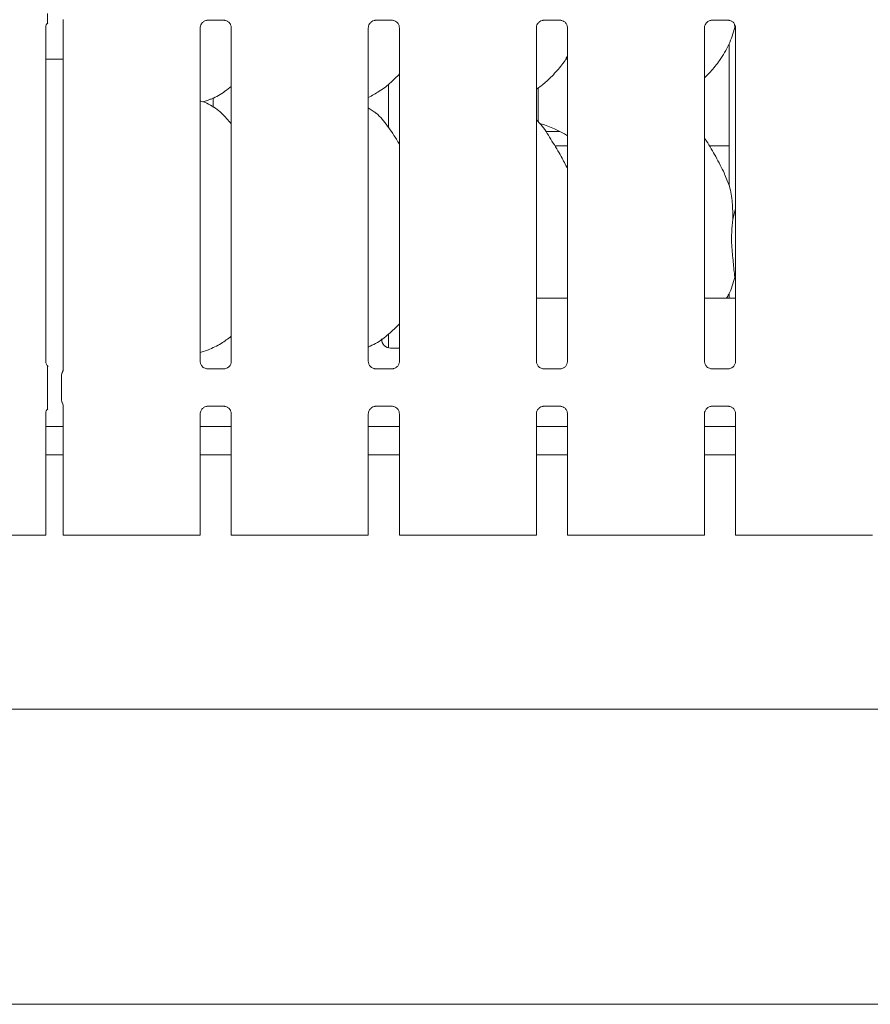
# Model space of a CAD drawing. Units: millimetres. Extents: x 5 to 415, y -14 to 292.
# Drawn here: x 124 to 139, y 78 to 96 of the extents above; entities that cross this region are included whole.
import ezdxf

# ---------------------------------------------------------------- set-up
doc = ezdxf.new("R2010")
doc.units = ezdxf.units.MM

msp = doc.modelspace()

# ---------------------------------------------------------------- linework, layer by layer
at = {"color": 7, "linetype": 'Continuous', "lineweight": 15}
for p, q in [((125.1582, 95.70628), (125.1582, 89.53535)), ((127.69831, 95.69373), (127.9923, 95.69373)), ((127.99953, 95.6939), (127.9923, 95.69422)), ((130.65831, 95.69373), (130.9523, 95.69373)), ((130.95953, 95.6939), (130.9523, 95.69422)), ((133.61831, 95.69373), (133.9123, 95.69373)), ((133.91953, 95.6939), (133.9123, 95.69422)), ((136.57831, 95.69373), (136.8723, 95.69373)), ((136.87953, 95.6939), (136.8723, 95.69422)), ((136.97769, 95.62716), (136.98367, 95.56863)), ((124.85083, 89.68429), (124.85083, 95.56192)), ((127.57083, 89.68429), (127.57083, 95.56192)), ((128.1182, 95.56227), (128.1182, 89.68464)), ((130.53083, 89.68429), (130.53083, 95.56192)), ((131.0782, 95.56227), (131.0782, 89.68464)), ((133.49083, 89.68429), (133.49083, 95.56192)), ((134.0382, 95.56227), (134.0382, 89.68464)), ((136.45083, 89.68429), (136.45083, 95.56192)), ((136.9982, 95.52724), (136.98367, 95.56863)), ((136.9982, 95.56227), (136.9982, 89.68464)), ((136.88451, 95.2812), (136.88451, 92.78072)), ((124.85083, 95.01065), (125.1582, 95.01065)), ((134.00858, 95.01065), (134.0382, 95.01065)), ((130.88451, 94.5651), (130.88451, 93.80903)), ((133.52451, 93.9042), (133.52451, 94.50371)), ((127.61847, 94.25706), (127.71811, 94.28637)), ((127.80136, 94.32636), (127.80136, 94.15936)), ((133.9042, 93.73528), (133.65328, 93.73528)), ((134.0382, 93.47928), (133.81675, 93.47928)), ((136.88451, 93.47928), (136.53675, 93.47928)), ((136.95208, 92.18762), (136.9982, 92.37122)), ((136.9982, 91.12724), (136.98367, 91.16863)), ((134.0382, 90.79928), (133.49083, 90.79928)), ((136.9982, 90.79928), (136.45083, 90.79928)), ((136.88451, 90.8812), (136.88451, 90.79928)), ((130.88451, 90.16213), (130.88451, 89.92436)), ((127.57083, 89.84304), (127.71811, 89.88637)), ((130.92452, 89.91928), (131.0782, 89.91928)), ((127.68949, 89.55266), (127.69673, 89.55234)), ((127.99071, 89.55283), (127.69673, 89.55283)), ((130.64949, 89.55266), (130.65673, 89.55234)), ((130.95071, 89.55283), (130.65673, 89.55283)), ((133.60949, 89.55266), (133.61673, 89.55234)), ((133.91071, 89.55283), (133.61673, 89.55283)), ((136.56949, 89.55266), (136.57673, 89.55234)), ((136.87071, 89.55283), (136.57673, 89.55283)), ((124.88397, 89.01373), (124.88397, 89.43283)), ((125.1288, 89.43635), (125.1288, 89.01021)), ((125.1582, 88.91125), (125.1582, 86.62328)), ((127.69831, 88.89373), (127.9923, 88.89373)), ((127.99953, 88.8939), (127.9923, 88.89422)), ((130.65831, 88.89373), (130.9523, 88.89373)), ((130.95953, 88.8939), (130.9523, 88.89422)), ((133.61831, 88.89373), (133.9123, 88.89373)), ((133.91953, 88.8939), (133.9123, 88.89422)), ((136.57831, 88.89373), (136.8723, 88.89373)), ((136.87953, 88.8939), (136.8723, 88.89422)), ((124.85083, 86.62328), (124.85083, 88.76192)), ((127.57083, 86.62328), (127.57083, 88.76192)), ((128.1182, 88.76227), (128.1182, 86.62328)), ((130.53083, 86.62328), (130.53083, 88.76192)), ((131.0782, 88.76227), (131.0782, 86.62328)), ((133.49083, 86.62328), (133.49083, 88.76192)), ((134.0382, 88.76227), (134.0382, 86.62328)), ((136.45083, 86.62328), (136.45083, 88.76192)), ((136.9982, 88.76227), (136.9982, 86.62328)), ((125.1582, 88.53528), (124.85083, 88.53528)), ((128.1182, 88.53528), (127.57083, 88.53528)), ((131.0782, 88.53528), (130.53083, 88.53528)), ((134.0382, 88.53528), (133.49083, 88.53528)), ((136.9982, 88.53528), (136.45083, 88.53528)), ((125.1582, 88.03928), (124.85083, 88.03928)), ((128.1182, 88.03928), (127.57083, 88.03928)), ((131.0782, 88.03928), (130.53083, 88.03928)), ((134.0382, 88.03928), (133.49083, 88.03928)), ((136.9982, 88.03928), (136.45083, 88.03928)), ((124.09706, 86.62328), (124.52618, 86.62328)), ((124.58275, 86.62328), (124.52618, 86.62328)), ((124.77083, 86.62328), (124.58275, 86.62328)), ((124.85083, 86.62328), (124.77083, 86.62328)), ((125.2382, 86.62328), (125.1582, 86.62328)), ((125.42628, 86.62328), (125.2382, 86.62328)), ((125.48285, 86.62328), (125.42628, 86.62328)), ((125.48285, 86.62328), (125.91196, 86.62328)), ((125.91196, 86.62328), (126.81706, 86.62328)), ((126.81706, 86.62328), (127.24618, 86.62328)), ((127.30275, 86.62328), (127.24618, 86.62328)), ((127.49083, 86.62328), (127.30275, 86.62328)), ((127.57083, 86.62328), (127.49083, 86.62328)), ((128.1982, 86.62328), (128.1182, 86.62328)), ((128.38628, 86.62328), (128.1982, 86.62328)), ((128.44285, 86.62328), (128.38628, 86.62328)), ((128.44285, 86.62328), (128.87196, 86.62328)), ((128.87196, 86.62328), (129.77706, 86.62328)), ((129.77706, 86.62328), (130.20618, 86.62328)), ((130.26275, 86.62328), (130.20618, 86.62328)), ((130.45083, 86.62328), (130.26275, 86.62328)), ((130.53083, 86.62328), (130.45083, 86.62328)), ((131.1582, 86.62328), (131.0782, 86.62328)), ((131.34628, 86.62328), (131.1582, 86.62328)), ((131.40285, 86.62328), (131.34628, 86.62328)), ((131.40285, 86.62328), (131.83196, 86.62328)), ((131.83196, 86.62328), (132.73706, 86.62328)), ((132.73706, 86.62328), (133.16618, 86.62328)), ((133.22275, 86.62328), (133.16618, 86.62328)), ((133.41083, 86.62328), (133.22275, 86.62328)), ((133.49083, 86.62328), (133.41083, 86.62328)), ((134.1182, 86.62328), (134.0382, 86.62328)), ((134.30628, 86.62328), (134.1182, 86.62328)), ((134.36285, 86.62328), (134.30628, 86.62328)), ((134.36285, 86.62328), (134.79196, 86.62328)), ((134.79196, 86.62328), (135.69706, 86.62328)), ((135.69706, 86.62328), (136.12618, 86.62328)), ((136.18275, 86.62328), (136.12618, 86.62328)), ((136.37083, 86.62328), (136.18275, 86.62328)), ((136.45083, 86.62328), (136.37083, 86.62328)), ((137.0782, 86.62328), (136.9982, 86.62328)), ((137.26628, 86.62328), (137.0782, 86.62328)), ((137.32285, 86.62328), (137.26628, 86.62328)), ((137.32285, 86.62328), (137.75196, 86.62328)), ((137.75196, 86.62328), (138.65706, 86.62328)), ((138.65706, 86.62328), (139.08618, 86.62328)), ((139.14275, 86.62328), (139.08618, 86.62328)), ((139.33083, 86.62328), (139.14275, 86.62328)), ((139.41083, 86.62328), (139.33083, 86.62328)), ((42.76451, 83.55928), (154.44452, 83.55928)), ((154.44452, 78.35928), (42.76451, 78.35928))]:
    msp.add_line(p, q, dxfattribs=at)
for centre, radius, start, end in [((132.98451, 91.95928), 2, 58.207625, 72.99336), ((130.92451, 90.07928), 0.16, 180, 270)]:
    msp.add_arc(centre, radius, start, end, dxfattribs=at)
for points, knots in [([(124.88397, 95.65312), (124.88397, 95.65094), (124.88397, 95.64759), (124.88397, 95.64612), (124.88397, 95.64841), (124.88397, 95.65598), (124.88397, 95.68106), (124.88397, 95.7352), (124.88397, 95.78477), (124.88397, 95.81373)], [0, 0, 0, 0, 0.06748049, 0.10349367, 0.13972452, 0.19096987, 0.28943676, 0.58480354, 1, 1, 1, 1]), ([(124.8509, 95.56136), (124.85088, 95.56179), (124.85056, 95.56814), (124.85427, 95.59447), (124.86443, 95.62498), (124.88111, 95.64066), (124.88569, 95.64497)], [0, 0, 0, 0, 0.02116388, 0.31004791, 0.81037846, 1, 1, 1, 1]), ([(127.5709, 95.56136), (127.57088, 95.56179), (127.57055, 95.56813), (127.57391, 95.59478), (127.59068, 95.63441), (127.62725, 95.67226), (127.66617, 95.6899), (127.69142, 95.69373), (127.69718, 95.6937), (127.69931, 95.69369)], [0, 0, 0, 0, 0.00936671, 0.13721754, 0.35865131, 0.60512356, 0.81749216, 0.93281582, 1, 1, 1, 1]), ([(127.69831, 95.69383), (127.6979, 95.69379), (127.69552, 95.6936), (127.69231, 95.69381), (127.68976, 95.69389), (127.68949, 95.6939)], [0, 0, 0, 0, 0.15967521, 0.91370075, 1, 1, 1, 1]), ([(127.99157, 95.69364), (127.99341, 95.69362), (127.99894, 95.69355), (128.02019, 95.69058), (128.03803, 95.68156), (128.04875, 95.67614)], [0, 0, 0, 0, 0.16556837, 0.49874388, 1, 1, 1, 1]), ([(128.04875, 95.67614), (128.04996, 95.67563), (128.06827, 95.66794), (128.09589, 95.63764), (128.11593, 95.5939), (128.11756, 95.57026), (128.11818, 95.56121)], [0, 0, 0, 0, 0.02848969, 0.42877252, 0.78124566, 1, 1, 1, 1]), ([(130.5309, 95.56136), (130.53088, 95.56179), (130.53055, 95.56813), (130.53391, 95.59478), (130.55068, 95.63441), (130.58725, 95.67226), (130.62617, 95.6899), (130.65142, 95.69373), (130.65718, 95.6937), (130.65931, 95.69369)], [0, 0, 0, 0, 0.00936671, 0.13721754, 0.35865131, 0.60512356, 0.81749216, 0.93281582, 1, 1, 1, 1]), ([(130.65831, 95.69383), (130.6579, 95.69379), (130.65552, 95.6936), (130.65231, 95.69381), (130.64976, 95.69389), (130.64949, 95.6939)], [0, 0, 0, 0, 0.15967521, 0.91370075, 1, 1, 1, 1]), ([(130.95157, 95.69364), (130.95341, 95.69362), (130.95894, 95.69355), (130.98019, 95.69058), (130.99803, 95.68156), (131.00875, 95.67614)], [0, 0, 0, 0, 0.16556837, 0.49874388, 1, 1, 1, 1]), ([(131.00875, 95.67614), (131.00996, 95.67563), (131.02827, 95.66794), (131.05589, 95.63764), (131.07593, 95.5939), (131.07756, 95.57026), (131.07818, 95.56121)], [0, 0, 0, 0, 0.02848973, 0.42877315, 0.78124681, 1, 1, 1, 1]), ([(133.4909, 95.56136), (133.49088, 95.56179), (133.49055, 95.56813), (133.49391, 95.59478), (133.51068, 95.63441), (133.54725, 95.67226), (133.58617, 95.6899), (133.61142, 95.69373), (133.61718, 95.6937), (133.61931, 95.69369)], [0, 0, 0, 0, 0.00936671, 0.13721754, 0.35865131, 0.60512356, 0.81749216, 0.93281582, 1, 1, 1, 1]), ([(133.61831, 95.69383), (133.6179, 95.69379), (133.61552, 95.6936), (133.61231, 95.69381), (133.60976, 95.69389), (133.60949, 95.6939)], [0, 0, 0, 0, 0.15967521, 0.91370075, 1, 1, 1, 1]), ([(133.91157, 95.69364), (133.91341, 95.69362), (133.91894, 95.69355), (133.94019, 95.69058), (133.95803, 95.68156), (133.96875, 95.67614)], [0, 0, 0, 0, 0.16556837, 0.49874388, 1, 1, 1, 1]), ([(133.96875, 95.67614), (133.96996, 95.67563), (133.98827, 95.66794), (134.01589, 95.63764), (134.03593, 95.5939), (134.03756, 95.57026), (134.03818, 95.56121)], [0, 0, 0, 0, 0.02848986, 0.42876499, 0.78124582, 1, 1, 1, 1]), ([(136.4509, 95.56136), (136.45088, 95.56179), (136.45055, 95.56813), (136.45391, 95.59478), (136.47068, 95.63441), (136.50725, 95.67226), (136.54617, 95.6899), (136.57142, 95.69373), (136.57718, 95.6937), (136.57931, 95.69369)], [0, 0, 0, 0, 0.00936671, 0.13721754, 0.35865131, 0.60512356, 0.81749216, 0.93281582, 1, 1, 1, 1]), ([(136.57831, 95.69383), (136.5779, 95.69379), (136.57552, 95.6936), (136.57231, 95.69381), (136.56976, 95.69389), (136.56949, 95.6939)], [0, 0, 0, 0, 0.15967521, 0.91370075, 1, 1, 1, 1]), ([(136.87157, 95.69364), (136.87341, 95.69362), (136.87894, 95.69355), (136.90019, 95.69058), (136.91803, 95.68156), (136.92875, 95.67614)], [0, 0, 0, 0, 0.16556837, 0.49874388, 1, 1, 1, 1]), ([(136.92875, 95.67614), (136.92996, 95.67563), (136.94827, 95.66794), (136.97589, 95.63764), (136.99593, 95.5939), (136.99756, 95.57026), (136.99818, 95.56121)], [0, 0, 0, 0, 0.02848986, 0.42876499, 0.78124582, 1, 1, 1, 1]), ([(136.98367, 95.56863), (136.9535, 95.46627), (136.89263, 95.25972), (136.73041, 95.00311), (136.58406, 94.80762), (136.48603, 94.71386), (136.45083, 94.6802)], [0, 0, 0, 0, 0.30362744, 0.61270383, 0.86092554, 1, 1, 1, 1]), ([(134.0382, 95.06096), (134.02423, 95.03638), (133.9673, 94.93627), (133.83672, 94.78164), (133.6697, 94.60798), (133.54536, 94.51753), (133.49083, 94.47786)], [0, 0, 0, 0, 0.10516742, 0.42847891, 0.74934625, 1, 1, 1, 1]), ([(131.0782, 94.74722), (131.03021, 94.69732), (130.92216, 94.58496), (130.73846, 94.44356), (130.59649, 94.36712), (130.53083, 94.33176)], [0, 0, 0, 0, 0.30046718, 0.67648297, 1, 1, 1, 1]), ([(128.1182, 94.52956), (128.08086, 94.50017), (127.97457, 94.41651), (127.83956, 94.33119), (127.73527, 94.29762), (127.71472, 94.29101)], [0, 0, 0, 0, 0.30305313, 0.86264827, 1, 1, 1, 1]), ([(128.1182, 93.86655), (128.06407, 93.93294), (127.95107, 94.07157), (127.7667, 94.19751), (127.63141, 94.25956), (127.57888, 94.26842), (127.56781, 94.27029)], [0, 0, 0, 0, 0.36834095, 0.76900886, 0.95128822, 1, 1, 1, 1]), ([(131.0782, 93.51049), (131.06722, 93.52908), (131.00475, 93.63482), (130.87781, 93.82901), (130.71043, 94.03719), (130.57779, 94.12253), (130.53083, 94.15274)], [0, 0, 0, 0, 0.07967116, 0.45313717, 0.80638136, 1, 1, 1, 1]), ([(130.62921, 94.07826), (130.63137, 94.07853), (130.63988, 94.0796), (130.65322, 94.07327), (130.66182, 94.06314), (130.66567, 94.05861)], [0, 0, 0, 0, 0.15857915, 0.62323221, 1, 1, 1, 1]), ([(134.0382, 93.07987), (134.0027, 93.15073), (133.92221, 93.31141), (133.76739, 93.55918), (133.63217, 93.79118), (133.52481, 93.90563), (133.49083, 93.94185)], [0, 0, 0, 0, 0.247360597, 0.560975823, 0.861025768, 1, 1, 1, 1]), ([(136.80157, 92.99636), (136.75181, 93.09479), (136.65677, 93.28283), (136.53517, 93.49128), (136.46229, 93.60078), (136.45083, 93.61801)], [0, 0, 0, 0, 0.4807003, 0.9183232, 1, 1, 1, 1]), ([(136.79768, 92.99638), (136.83132, 92.92213), (136.90513, 92.75918), (136.94549, 92.48196), (136.94987, 92.28635), (136.95208, 92.18762)], [0, 0, 0, 0, 0.29305266, 0.6431435, 1, 1, 1, 1]), ([(136.95208, 92.18762), (136.94289, 92.11262), (136.92439, 91.96157), (136.92944, 91.71127), (136.95667, 91.4303), (136.97471, 91.25545), (136.98367, 91.16863)], [0, 0, 0, 0, 0.22420693, 0.451560357, 0.727680122, 1, 1, 1, 1]), ([(136.98367, 91.16863), (136.95674, 91.06468), (136.92314, 90.93492), (136.85349, 90.82178), (136.83964, 90.79928)], [0, 0, 0, 0, 0.80112844, 1, 1, 1, 1]), ([(131.0782, 90.3459), (131.01763, 90.28509), (130.88973, 90.15666), (130.70417, 90.01818), (130.57428, 89.95703), (130.53083, 89.93658)], [0, 0, 0, 0, 0.37443126, 0.79075297, 1, 1, 1, 1]), ([(128.1182, 90.1289), (128.06008, 90.08387), (127.93503, 89.98698), (127.79049, 89.92242), (127.71314, 89.88787)], [0, 0, 0, 0, 0.4647901, 1, 1, 1, 1]), ([(124.89124, 89.59621), (124.88538, 89.60123), (124.86646, 89.61738), (124.85341, 89.65312), (124.85156, 89.67643), (124.85085, 89.68535)], [0, 0, 0, 0, 0.21724795, 0.70024546, 1, 1, 1, 1]), ([(127.64042, 89.57036), (127.63916, 89.57089), (127.62079, 89.57859), (127.59313, 89.60892), (127.5731, 89.65266), (127.57147, 89.6763), (127.57085, 89.68535)], [0, 0, 0, 0, 0.02955289, 0.42938437, 0.78148301, 1, 1, 1, 1]), ([(128.11813, 89.6852), (128.11815, 89.68477), (128.11846, 89.67843), (128.11517, 89.65162), (128.09805, 89.61324), (128.07278, 89.5822), (128.05533, 89.5744), (128.05394, 89.57378)], [0, 0, 0, 0, 0.0149515, 0.21903575, 0.57251931, 0.9659478, 1, 1, 1, 1]), ([(130.60042, 89.57036), (130.59916, 89.57089), (130.58079, 89.57859), (130.55313, 89.60892), (130.5331, 89.65266), (130.53147, 89.6763), (130.53085, 89.68535)], [0, 0, 0, 0, 0.02955289, 0.42938437, 0.78148301, 1, 1, 1, 1]), ([(131.07813, 89.6852), (131.07815, 89.68477), (131.07846, 89.67843), (131.07517, 89.65162), (131.05805, 89.61324), (131.03278, 89.5822), (131.01533, 89.5744), (131.01394, 89.57378)], [0, 0, 0, 0, 0.0149515, 0.21903575, 0.57251931, 0.9659478, 1, 1, 1, 1]), ([(133.56042, 89.57036), (133.55916, 89.57089), (133.54079, 89.57859), (133.51313, 89.60892), (133.4931, 89.65266), (133.49147, 89.6763), (133.49085, 89.68535)], [0, 0, 0, 0, 0.02955289, 0.42938437, 0.78148301, 1, 1, 1, 1]), ([(134.03813, 89.6852), (134.03815, 89.68477), (134.03846, 89.67843), (134.03517, 89.65162), (134.01805, 89.61324), (133.99278, 89.5822), (133.97533, 89.5744), (133.97394, 89.57378)], [0, 0, 0, 0, 0.0149515, 0.21903575, 0.57251931, 0.9659478, 1, 1, 1, 1]), ([(136.52042, 89.57036), (136.51916, 89.57089), (136.50079, 89.57859), (136.47313, 89.60892), (136.4531, 89.65266), (136.45147, 89.6763), (136.45085, 89.68535)], [0, 0, 0, 0, 0.02955289, 0.42938437, 0.78148301, 1, 1, 1, 1]), ([(136.99813, 89.6852), (136.99815, 89.68477), (136.99846, 89.67843), (136.99517, 89.65162), (136.97805, 89.61324), (136.95278, 89.5822), (136.93533, 89.5744), (136.93394, 89.57378)], [0, 0, 0, 0, 0.01495156, 0.2190382, 0.57251761, 0.96594767, 1, 1, 1, 1]), ([(124.88397, 89.43283), (124.88397, 89.47087), (124.88397, 89.51686), (124.88397, 89.56705), (124.88397, 89.58453), (124.88397, 89.59527), (124.88397, 89.59967), (124.88397, 89.60029), (124.88397, 89.59751), (124.88397, 89.5947), (124.88397, 89.59344)], [0, 0, 0, 0, 0.53992692, 0.65277882, 0.78115228, 0.82952548, 0.87835135, 0.91235802, 0.96032503, 1, 1, 1, 1]), ([(125.15823, 89.53811), (125.15823, 89.53817), (125.15821, 89.53889), (125.15813, 89.53364), (125.15616, 89.52293), (125.15241, 89.51152), (125.14847, 89.50306), (125.14626, 89.49898), (125.14523, 89.49718), (125.14495, 89.49671), (125.14481, 89.49645), (125.14476, 89.49637), (125.14475, 89.49636), (125.14475, 89.49635), (125.14475, 89.49635)], [0, 0, 0, 0, 0.01661855, 0.22994155, 0.49047066, 0.75124734, 0.89425524, 0.96854578, 0.98737281, 0.99445882, 0.99824393, 0.99917797, 0.99974229, 1, 1, 1, 1]), ([(127.69746, 89.55292), (127.69562, 89.55294), (127.69009, 89.55301), (127.66889, 89.55597), (127.65109, 89.56497), (127.64042, 89.57036)], [0, 0, 0, 0, 0.16592413, 0.4998166, 1, 1, 1, 1]), ([(127.99071, 89.55273), (127.99113, 89.55277), (127.99351, 89.55295), (127.99671, 89.55274), (127.99927, 89.55267), (127.99953, 89.55266)], [0, 0, 0, 0, 0.15980115, 0.91353389, 1, 1, 1, 1]), ([(128.05394, 89.57378), (128.04158, 89.56697), (128.02177, 89.55605), (127.9983, 89.55295), (127.99289, 89.55292), (127.99117, 89.55292)], [0, 0, 0, 0, 0.5306818, 0.85103081, 1, 1, 1, 1]), ([(130.65746, 89.55292), (130.65562, 89.55294), (130.65009, 89.55301), (130.62889, 89.55597), (130.61109, 89.56497), (130.60042, 89.57036)], [0, 0, 0, 0, 0.16592413, 0.4998166, 1, 1, 1, 1]), ([(130.95071, 89.55273), (130.95113, 89.55277), (130.95351, 89.55295), (130.95671, 89.55274), (130.95927, 89.55267), (130.95953, 89.55266)], [0, 0, 0, 0, 0.15980115, 0.91353389, 1, 1, 1, 1]), ([(131.01394, 89.57378), (131.00158, 89.56697), (130.98177, 89.55605), (130.9583, 89.55295), (130.95289, 89.55292), (130.95117, 89.55292)], [0, 0, 0, 0, 0.5306818, 0.85103081, 1, 1, 1, 1]), ([(133.61746, 89.55292), (133.61562, 89.55294), (133.61009, 89.55301), (133.58889, 89.55597), (133.57109, 89.56497), (133.56042, 89.57036)], [0, 0, 0, 0, 0.16592413, 0.4998166, 1, 1, 1, 1]), ([(133.91071, 89.55273), (133.91113, 89.55277), (133.91351, 89.55295), (133.91671, 89.55274), (133.91927, 89.55267), (133.91953, 89.55266)], [0, 0, 0, 0, 0.15980115, 0.91353389, 1, 1, 1, 1]), ([(133.97394, 89.57378), (133.96158, 89.56697), (133.94177, 89.55605), (133.91831, 89.55295), (133.91289, 89.55292), (133.91117, 89.55292)], [0, 0, 0, 0, 0.53067534, 0.85102045, 1, 1, 1, 1]), ([(136.57746, 89.55292), (136.57562, 89.55294), (136.57009, 89.55301), (136.54889, 89.55597), (136.53109, 89.56497), (136.52042, 89.57036)], [0, 0, 0, 0, 0.16592413, 0.4998166, 1, 1, 1, 1]), ([(136.87071, 89.55273), (136.87113, 89.55277), (136.87351, 89.55295), (136.87671, 89.55274), (136.87927, 89.55267), (136.87953, 89.55266)], [0, 0, 0, 0, 0.15980115, 0.91353389, 1, 1, 1, 1]), ([(136.93394, 89.57378), (136.92158, 89.56697), (136.90177, 89.55605), (136.87831, 89.55295), (136.87289, 89.55292), (136.87117, 89.55292)], [0, 0, 0, 0, 0.53067534, 0.85102045, 1, 1, 1, 1]), ([(125.12897, 89.43595), (125.12941, 89.44495), (125.13032, 89.46334), (125.13754, 89.48348), (125.14346, 89.49405), (125.14478, 89.49641)], [0, 0, 0, 0, 0.42688363, 0.87209617, 1, 1, 1, 1]), ([(124.88397, 88.85312), (124.88397, 88.85094), (124.88397, 88.84758), (124.88397, 88.84612), (124.88397, 88.84841), (124.88397, 88.85598), (124.88397, 88.88105), (124.88397, 88.9352), (124.88397, 88.98477), (124.88397, 89.01373)], [0, 0, 0, 0, 0.06748502, 0.10349687, 0.139725, 0.19097036, 0.28943728, 0.5848147, 1, 1, 1, 1]), ([(125.12897, 89.01061), (125.12941, 89.00161), (125.13032, 88.98323), (125.13754, 88.96308), (125.14346, 88.95251), (125.14478, 88.95015)], [0, 0, 0, 0, 0.42672733, 0.87209629, 1, 1, 1, 1]), ([(124.8509, 88.76136), (124.85088, 88.76179), (124.85056, 88.76814), (124.85427, 88.79447), (124.86443, 88.82499), (124.88111, 88.84066), (124.88569, 88.84497)], [0, 0, 0, 0, 0.0211638, 0.31004676, 0.81039394, 1, 1, 1, 1]), ([(125.14477, 88.95017), (125.14477, 88.95017), (125.14477, 88.95017), (125.14477, 88.95016), (125.14479, 88.95014), (125.14483, 88.95007), (125.15187, 88.93849), (125.15744, 88.92122), (125.15823, 88.90846), (125.15822, 88.90882), (125.15822, 88.9089)], [0, 0, 0, 0, 0.00006037, 0.00056277, 0.00115621, 0.00214307, 0.00444195, 0.68135192, 0.92587729, 1, 1, 1, 1]), ([(127.5709, 88.76136), (127.57088, 88.76179), (127.57055, 88.76813), (127.57391, 88.79478), (127.59068, 88.83441), (127.62725, 88.87226), (127.66617, 88.8899), (127.69142, 88.89373), (127.69718, 88.8937), (127.69931, 88.89369)], [0, 0, 0, 0, 0.00936668, 0.13721698, 0.35865802, 0.60512272, 0.81749416, 0.9328161, 1, 1, 1, 1]), ([(127.69831, 88.89383), (127.6979, 88.89379), (127.69552, 88.89361), (127.69231, 88.89382), (127.68976, 88.89389), (127.68949, 88.8939)], [0, 0, 0, 0, 0.15966686, 0.91370517, 1, 1, 1, 1]), ([(127.99157, 88.89364), (127.99341, 88.89362), (127.99894, 88.89355), (128.02019, 88.89058), (128.03803, 88.88156), (128.04875, 88.87614)], [0, 0, 0, 0, 0.16556619, 0.49873835, 1, 1, 1, 1]), ([(128.04875, 88.87614), (128.04996, 88.87563), (128.06827, 88.86794), (128.09589, 88.83764), (128.11593, 88.7939), (128.11756, 88.77026), (128.11818, 88.76121)], [0, 0, 0, 0, 0.02849005, 0.42877788, 0.78124292, 1, 1, 1, 1]), ([(130.5309, 88.76136), (130.53088, 88.76179), (130.53055, 88.76813), (130.53391, 88.79478), (130.55068, 88.83441), (130.58725, 88.87226), (130.62617, 88.8899), (130.65142, 88.89373), (130.65718, 88.8937), (130.65931, 88.89369)], [0, 0, 0, 0, 0.00936668, 0.13721698, 0.35865802, 0.60512272, 0.81749416, 0.9328161, 1, 1, 1, 1]), ([(130.65831, 88.89383), (130.6579, 88.89379), (130.65552, 88.89361), (130.65231, 88.89382), (130.64976, 88.89389), (130.64949, 88.8939)], [0, 0, 0, 0, 0.15966686, 0.91370517, 1, 1, 1, 1]), ([(130.95157, 88.89364), (130.95341, 88.89362), (130.95894, 88.89355), (130.98019, 88.89058), (130.99803, 88.88156), (131.00875, 88.87614)], [0, 0, 0, 0, 0.16556619, 0.49873835, 1, 1, 1, 1]), ([(131.00875, 88.87614), (131.00996, 88.87563), (131.02827, 88.86794), (131.05589, 88.83764), (131.07593, 88.7939), (131.07756, 88.77026), (131.07818, 88.76121)], [0, 0, 0, 0, 0.02849009, 0.42877851, 0.78124408, 1, 1, 1, 1]), ([(133.4909, 88.76136), (133.49088, 88.76179), (133.49055, 88.76813), (133.49391, 88.79478), (133.51068, 88.83441), (133.54725, 88.87226), (133.58617, 88.8899), (133.61142, 88.89373), (133.61718, 88.8937), (133.61931, 88.89369)], [0, 0, 0, 0, 0.00936668, 0.13721698, 0.35865802, 0.60512272, 0.81749416, 0.9328161, 1, 1, 1, 1]), ([(133.61831, 88.89383), (133.6179, 88.89379), (133.61552, 88.89361), (133.61231, 88.89382), (133.60976, 88.89389), (133.60949, 88.8939)], [0, 0, 0, 0, 0.15966686, 0.91370517, 1, 1, 1, 1]), ([(133.91157, 88.89364), (133.91341, 88.89362), (133.91894, 88.89355), (133.94019, 88.89058), (133.95803, 88.88156), (133.96875, 88.87614)], [0, 0, 0, 0, 0.16556619, 0.49873835, 1, 1, 1, 1]), ([(133.96875, 88.87614), (133.96996, 88.87563), (133.98827, 88.86794), (134.01589, 88.83764), (134.03593, 88.7939), (134.03756, 88.77026), (134.03818, 88.76121)], [0, 0, 0, 0, 0.02849022, 0.42877035, 0.78124308, 1, 1, 1, 1]), ([(136.4509, 88.76136), (136.45088, 88.76179), (136.45055, 88.76813), (136.45391, 88.79478), (136.47068, 88.83441), (136.50725, 88.87226), (136.54617, 88.8899), (136.57142, 88.89373), (136.57718, 88.8937), (136.57931, 88.89369)], [0, 0, 0, 0, 0.00936668, 0.13721698, 0.35865802, 0.60512272, 0.81749416, 0.9328161, 1, 1, 1, 1]), ([(136.57831, 88.89383), (136.5779, 88.89379), (136.57552, 88.89361), (136.57231, 88.89382), (136.56976, 88.89389), (136.56949, 88.8939)], [0, 0, 0, 0, 0.15966686, 0.91370517, 1, 1, 1, 1]), ([(136.87157, 88.89364), (136.87341, 88.89362), (136.87894, 88.89355), (136.90019, 88.89058), (136.91803, 88.88156), (136.92875, 88.87614)], [0, 0, 0, 0, 0.16556619, 0.49873835, 1, 1, 1, 1]), ([(136.92875, 88.87614), (136.92996, 88.87563), (136.94827, 88.86794), (136.97589, 88.83764), (136.99593, 88.7939), (136.99756, 88.77026), (136.99818, 88.76121)], [0, 0, 0, 0, 0.02849022, 0.42877035, 0.78124308, 1, 1, 1, 1])]:
    msp.add_open_spline(points, degree=3, knots=knots, dxfattribs=at)

doc.saveas('drawing.dxf')
